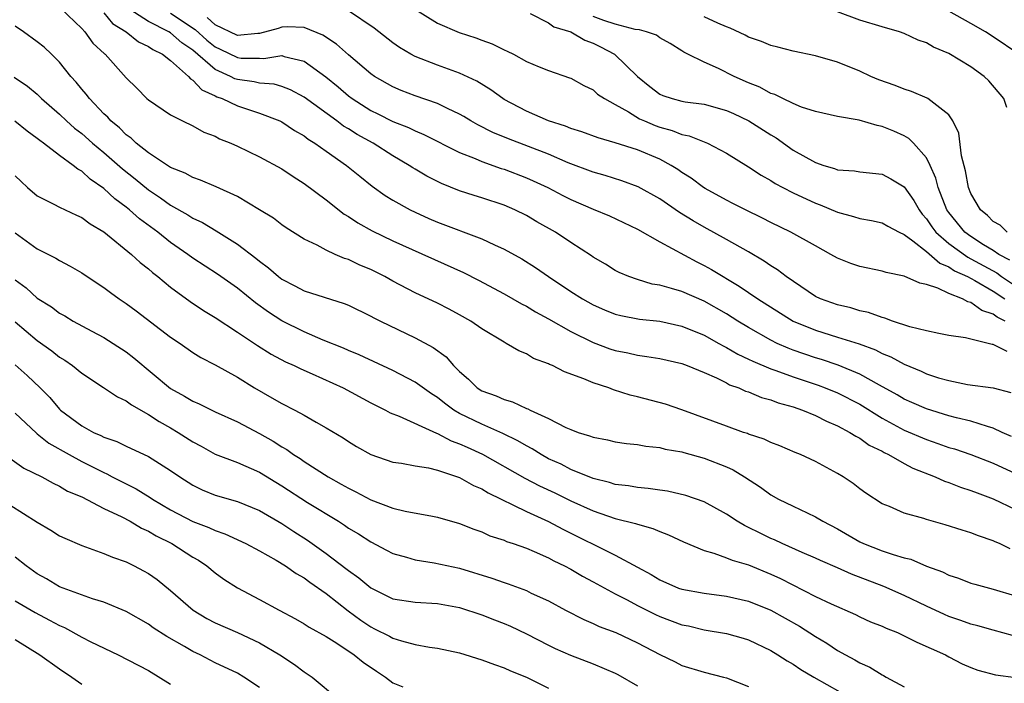
# Model space of a CAD drawing. Units: inches. Extents: x 2535000 to 2538000, y 1548000 to 1551000.
# Drawn here: x 2535077 to 2535166, y 1549106 to 1549166 of the extents above; entities that cross this region are included whole.
import ezdxf

# ---------------------------------------------------------------- set-up
doc = ezdxf.new("R2010")
doc.units = ezdxf.units.IN
doc.header["$MEASUREMENT"] = 0
doc.layers.add('LD25351548_2ft', color=21, linetype='Continuous')

msp = doc.modelspace()

# ---------------------------------------------------------------- linework, layer by layer
at = {"layer": 'LD25351548_2ft'}
for points, elevation in [([(2535081.107, 1549167.107), (2535083, 1549165.298), (2535083.269, 1549165), (2535084.001, 1549164.001), (2535085.041, 1549163.041), (2535085.104, 1549163), (2535087, 1549160.872), (2535087.946, 1549159.946), (2535088.866, 1549159), (2535089, 1549158.88), (2535091, 1549157.554), (2535092.061, 1549157), (2535093, 1549156.561), (2535093.991, 1549155.991), (2535095, 1549155.617), (2535095.399, 1549155.399), (2535096.412, 1549155), (2535097, 1549154.738), (2535099, 1549153.773), (2535101, 1549152.69), (2535102.011, 1549152.011), (2535103, 1549151.385), (2535105, 1549149.892), (2535106.614, 1549148.614), (2535107, 1549148.391), (2535107.831, 1549147.832), (2535109.114, 1549147.114), (2535111, 1549146.214), (2535117.355, 1549143.356), (2535118.685, 1549142.685), (2535121, 1549141.457), (2535122.561, 1549140.561), (2535123, 1549140.347), (2535123.837, 1549139.837), (2535125, 1549139.216), (2535127, 1549138.054), (2535129, 1549137.07), (2535130.514, 1549136.514), (2535131, 1549136.353), (2535132.135, 1549136.135), (2535133, 1549135.927), (2535133.832, 1549135.833), (2535135, 1549135.63), (2535137, 1549135.175), (2535137.464, 1549135), (2535139, 1549134.372), (2535140.103, 1549133.897), (2535141, 1549133.447), (2535141.286, 1549133.286), (2535142.114, 1549133), (2535142.716, 1549132.716), (2535143, 1549132.629), (2535144.145, 1549132.145), (2535145, 1549131.923), (2535145.659, 1549131.66), (2535147, 1549131.286), (2535147.832, 1549131), (2535149, 1549130.51), (2535150.002, 1549130.002), (2535151, 1549129.595), (2535152.114, 1549129), (2535152.644, 1549128.644), (2535153, 1549128.473), (2535153.855, 1549127.855), (2535155, 1549127.293), (2535155.182, 1549127.182), (2535155.581, 1549127), (2535157, 1549126.185), (2535157.777, 1549125.777), (2535159.774, 1549125), (2535160.61, 1549124.61), (2535161, 1549124.488), (2535162.065, 1549124.065), (2535163, 1549123.779), (2535163.552, 1549123.552), (2535165, 1549123.035), (2535167, 1549122.071)], 7910), ([(2535085, 1549166.706), (2535085.767, 1549165.767), (2535086.994, 1549165), (2535088.107, 1549164.107), (2535089, 1549163.695), (2535089.409, 1549163.409), (2535090.266, 1549163), (2535091, 1549162.419), (2535092.601, 1549161), (2535092.777, 1549160.777), (2535093, 1549160.667), (2535093.805, 1549159.805), (2535095, 1549159.254), (2535095.166, 1549159.166), (2535095.628, 1549159), (2535097, 1549158.34), (2535097.99, 1549158.01), (2535099, 1549157.697), (2535100.807, 1549157), (2535101, 1549156.904), (2535102.144, 1549156.144), (2535103, 1549155.656), (2535103.367, 1549155.367), (2535103.984, 1549155), (2535105, 1549154.27), (2535106.827, 1549153), (2535108.019, 1549152.019), (2535109.141, 1549151.141), (2535110.305, 1549150.304), (2535111, 1549149.875), (2535112.545, 1549149), (2535113, 1549148.779), (2535114.233, 1549148.233), (2535115, 1549147.901), (2535119, 1549146.409), (2535120.133, 1549145.867), (2535121, 1549145.482), (2535122.593, 1549144.593), (2535123.824, 1549143.824), (2535124.995, 1549143), (2535127, 1549141.664), (2535128.042, 1549141), (2535129, 1549140.462), (2535130.021, 1549140.021), (2535131, 1549139.632), (2535131.505, 1549139.505), (2535133.186, 1549139.187), (2535135, 1549139.002), (2535137, 1549138.56), (2535139, 1549137.724), (2535140.33, 1549137), (2535140.752, 1549136.752), (2535141, 1549136.641), (2535142.03, 1549136.03), (2535143, 1549135.588), (2535143.384, 1549135.384), (2535145, 1549134.711), (2535145.431, 1549134.569), (2535147, 1549133.985), (2535149.243, 1549133.243), (2535149.896, 1549133), (2535151, 1549132.551), (2535153, 1549131.534), (2535155, 1549130.289), (2535157, 1549129.205), (2535159, 1549128.35), (2535160.011, 1549128.011), (2535161, 1549127.65), (2535161.505, 1549127.505), (2535162.98, 1549127), (2535165, 1549126.23), (2535167, 1549125.295)], 7912), ([(2535166.641, 1549128.641), (2535165.822, 1549129), (2535165, 1549129.385), (2535164.489, 1549129.511), (2535163, 1549129.99), (2535161.705, 1549130.295), (2535161, 1549130.495), (2535159, 1549131.106), (2535157.694, 1549131.694), (2535157, 1549131.982), (2535156.363, 1549132.363), (2535154.768, 1549133.232), (2535153, 1549134.243), (2535151.054, 1549135.053), (2535149.552, 1549135.552), (2535149, 1549135.707), (2535147, 1549136.396), (2535146.558, 1549136.558), (2535145.577, 1549137), (2535145, 1549137.287), (2535143, 1549138.418), (2535142.023, 1549139), (2535141, 1549139.646), (2535139, 1549140.778), (2535137, 1549141.648), (2535136.057, 1549141.943), (2535135, 1549142.222), (2535134.331, 1549142.332), (2535133, 1549142.726), (2535132.211, 1549143), (2535131.36, 1549143.36), (2535131, 1549143.554), (2535130.106, 1549144.106), (2535129, 1549144.752), (2535128.859, 1549144.859), (2535127, 1549146.07), (2535125.62, 1549147), (2535123.939, 1549147.939), (2535123, 1549148.489), (2535121.955, 1549149), (2535121, 1549149.413), (2535119, 1549150.081), (2535118.293, 1549150.293), (2535117, 1549150.721), (2535115.372, 1549151.372), (2535115, 1549151.556), (2535114.042, 1549152.043), (2535113, 1549152.651), (2535112.781, 1549152.781), (2535112.469, 1549153), (2535111, 1549153.853), (2535109.206, 1549155), (2535107.783, 1549155.783), (2535107, 1549156.278), (2535106.54, 1549156.54), (2535105.941, 1549157), (2535103, 1549159.138), (2535101.793, 1549159.793), (2535101, 1549160.093), (2535100.297, 1549160.297), (2535099, 1549160.39), (2535098.51, 1549160.51), (2535097, 1549160.707), (2535096.784, 1549160.784), (2535096.384, 1549161), (2535095, 1549161.628), (2535093, 1549163.344), (2535092.018, 1549164.018), (2535091, 1549164.908), (2535090.848, 1549165), (2535089, 1549165.935), (2535087.317, 1549167)], 7914), ([(2535091, 1549166.687), (2535093.201, 1549165.201), (2535094.258, 1549164.258), (2535095, 1549163.668), (2535095.456, 1549163.456), (2535097, 1549162.685), (2535097.355, 1549162.645), (2535099, 1549162.642), (2535099.383, 1549162.617), (2535101, 1549162.869), (2535101.202, 1549162.798), (2535103, 1549162.372), (2535104.967, 1549160.967), (2535106.059, 1549160.059), (2535107, 1549159.238), (2535107.314, 1549159), (2535109, 1549157.938), (2535109.643, 1549157.643), (2535111, 1549156.958), (2535112.404, 1549156.404), (2535113, 1549156.095), (2535113.775, 1549155.775), (2535117, 1549154.149), (2535118.393, 1549153.607), (2535119, 1549153.338), (2535120.732, 1549152.732), (2535121, 1549152.654), (2535123, 1549151.892), (2535123.619, 1549151.619), (2535124.923, 1549151), (2535126.282, 1549150.282), (2535127, 1549149.921), (2535129, 1549149.071), (2535130.472, 1549148.472), (2535133, 1549147.279), (2535135, 1549146.117), (2535138.327, 1549144.327), (2535139, 1549144.006), (2535139.65, 1549143.65), (2535142.156, 1549142.156), (2535143.839, 1549141), (2535147.001, 1549139), (2535149, 1549138.171), (2535151, 1549137.571), (2535152.953, 1549136.953), (2535154.411, 1549136.411), (2535155, 1549136.092), (2535155.791, 1549135.791), (2535157, 1549135.117), (2535158.509, 1549134.509), (2535159, 1549134.269), (2535160.089, 1549133.911), (2535161, 1549133.649), (2535162.686, 1549133.314), (2535164.987, 1549132.987), (2535166.581, 1549132.581)], 7916), ([(2535166.069, 1549139), (2535165.344, 1549139.344), (2535165, 1549139.623), (2535163.966, 1549139.966), (2535163, 1549140.676), (2535162.728, 1549140.728), (2535162.237, 1549141), (2535161, 1549141.484), (2535160.026, 1549141.974), (2535159, 1549142.289), (2535158.403, 1549142.403), (2535157, 1549143.044), (2535155.36, 1549143.36), (2535155, 1549143.499), (2535153, 1549143.92), (2535152.188, 1549144.188), (2535151, 1549144.65), (2535150.405, 1549145), (2535149, 1549145.753), (2535146.789, 1549147), (2535145, 1549147.868), (2535144.256, 1549148.256), (2535142.702, 1549149), (2535141.578, 1549149.579), (2535141, 1549149.859), (2535139.081, 1549150.919), (2535138.946, 1549151), (2535137.841, 1549151.841), (2535137, 1549152.364), (2535136.629, 1549152.63), (2535136.029, 1549153), (2535135, 1549153.548), (2535133, 1549154.401), (2535131, 1549155.04), (2535129.463, 1549155.463), (2535128.004, 1549156.005), (2535127, 1549156.314), (2535126.521, 1549156.521), (2535124.989, 1549157.011), (2535123, 1549157.873), (2535121, 1549158.925), (2535120.878, 1549159), (2535119.793, 1549159.793), (2535118.557, 1549160.557), (2535117, 1549161.292), (2535115, 1549162.008), (2535113, 1549162.79), (2535112.603, 1549163), (2535111.592, 1549163.592), (2535111, 1549164.012), (2535109.321, 1549165.321), (2535107, 1549166.908)], 7920), ([(2535113.014, 1549167.014), (2535115, 1549165.776), (2535116.952, 1549164.952), (2535118.462, 1549164.462), (2535119, 1549164.25), (2535119.931, 1549163.931), (2535121, 1549163.385), (2535121.275, 1549163.275), (2535121.832, 1549163), (2535123, 1549162.353), (2535124.139, 1549161.861), (2535125, 1549161.52), (2535126.883, 1549160.883), (2535127, 1549160.831), (2535128.183, 1549160.183), (2535129, 1549159.791), (2535129.413, 1549159.413), (2535130.026, 1549159), (2535131, 1549158.481), (2535132.177, 1549157.823), (2535133.193, 1549157.193), (2535133.622, 1549157), (2535134.58, 1549156.58), (2535135, 1549156.429), (2535136.13, 1549156.13), (2535137, 1549155.78), (2535137.66, 1549155.661), (2535139.289, 1549155), (2535141, 1549154.093), (2535143, 1549152.87), (2535144.118, 1549152.118), (2535145, 1549151.627), (2535145.377, 1549151.377), (2535146.071, 1549151), (2535147, 1549150.526), (2535149, 1549149.604), (2535149.448, 1549149.448), (2535151, 1549148.787), (2535152.418, 1549148.418), (2535153, 1549148.224), (2535154.047, 1549148.047), (2535155, 1549147.833), (2535155.524, 1549147.524), (2535156.543, 1549147), (2535157, 1549146.789), (2535157.775, 1549146.225), (2535159, 1549145.248), (2535160.198, 1549144.198), (2535161, 1549143.891), (2535161.526, 1549143.526), (2535162.69, 1549143), (2535163.345, 1549142.655), (2535165, 1549141.694), (2535166.054, 1549141)], 7922), ([(2535123.35, 1549166.65), (2535125, 1549165.816), (2535125.468, 1549165.468), (2535127, 1549164.999), (2535128.264, 1549164.264), (2535129, 1549164.001), (2535129.669, 1549163.669), (2535130.924, 1549163), (2535133.006, 1549161), (2535134.1, 1549160.1), (2535135, 1549159.404), (2535135.282, 1549159.282), (2535136.118, 1549159), (2535137, 1549158.774), (2535137.278, 1549158.722), (2535139, 1549158.5), (2535141, 1549157.937), (2535141.649, 1549157.649), (2535143.019, 1549157), (2535145, 1549155.735), (2535145.463, 1549155.463), (2535147, 1549154.38), (2535149, 1549153.259), (2535149.777, 1549153), (2535150.725, 1549152.725), (2535151, 1549152.613), (2535152.509, 1549152.508), (2535153, 1549152.419), (2535155, 1549152.213), (2535155.798, 1549151.797), (2535157, 1549151.059), (2535157.856, 1549149.856), (2535158.326, 1549149), (2535158.618, 1549148.618), (2535159, 1549148.209), (2535159.481, 1549147.481), (2535159.838, 1549147), (2535161, 1549145.985), (2535162.733, 1549144.734), (2535163, 1549144.613), (2535165.325, 1549143.325), (2535165.752, 1549143), (2535167, 1549142.171)], 7924), ([(2535166.218, 1549158.218), (2535165.948, 1549159), (2535164.601, 1549160.601), (2535164.197, 1549161), (2535163, 1549161.855), (2535161, 1549163.056), (2535159.631, 1549163.631), (2535159, 1549164.005), (2535158.259, 1549164.259), (2535157, 1549164.848), (2535156.561, 1549165), (2535155, 1549165.445), (2535153, 1549166.057), (2535151, 1549166.792)], 7930), ([(2535167.299, 1549163), (2535165, 1549164.564), (2535164.302, 1549165), (2535163, 1549165.756), (2535161, 1549166.864)], 7932), ([(2535166.261, 1549136.261), (2535165, 1549136.905), (2535164.912, 1549136.912), (2535162.505, 1549137.495), (2535161, 1549137.712), (2535160.123, 1549137.877), (2535159, 1549138.129), (2535157.511, 1549138.489), (2535155.939, 1549139), (2535155.257, 1549139.257), (2535155, 1549139.31), (2535153.771, 1549139.771), (2535153, 1549139.937), (2535152.184, 1549140.184), (2535151, 1549140.456), (2535149.459, 1549141), (2535149, 1549141.216), (2535148.352, 1549141.648), (2535146.382, 1549143), (2535145.607, 1549143.607), (2535145, 1549143.972), (2535144.401, 1549144.402), (2535143, 1549145.218), (2535141, 1549146.348), (2535139, 1549147.434), (2535138.002, 1549148.002), (2535136.776, 1549148.776), (2535135, 1549149.986), (2535133.065, 1549151.065), (2535131.604, 1549151.604), (2535130.081, 1549152.081), (2535129, 1549152.377), (2535126.768, 1549153.232), (2535125, 1549153.996), (2535121.38, 1549155.38), (2535119.97, 1549155.97), (2535118.642, 1549156.642), (2535117.998, 1549157), (2535117.38, 1549157.38), (2535117, 1549157.594), (2535115.898, 1549158.102), (2535115, 1549158.552), (2535113, 1549159.262), (2535111.744, 1549159.743), (2535111, 1549160.052), (2535109.325, 1549161), (2535109, 1549161.225), (2535107, 1549162.937), (2535105.909, 1549163.909), (2535104.691, 1549164.691), (2535103, 1549165.397), (2535101.47, 1549165.47), (2535101, 1549165.428), (2535100.685, 1549165.315), (2535099, 1549164.843), (2535098.843, 1549164.843), (2535097, 1549164.663), (2535095, 1549165.638), (2535094.283, 1549166.283)], 7918), ([(2535166.485, 1549144.485), (2535165.5, 1549145), (2535165, 1549145.333), (2535164.139, 1549145.86), (2535163, 1549146.598), (2535162.459, 1549147), (2535161, 1549148.765), (2535160.834, 1549149), (2535160.057, 1549151), (2535159.854, 1549151.855), (2535159.33, 1549153), (2535159, 1549153.664), (2535157.821, 1549155), (2535157.417, 1549155.417), (2535157, 1549155.647), (2535156.067, 1549156.067), (2535155, 1549156.509), (2535154.576, 1549156.576), (2535152.934, 1549157.066), (2535151, 1549157.397), (2535149, 1549157.835), (2535147.769, 1549158.231), (2535147, 1549158.549), (2535146.062, 1549159), (2535145.363, 1549159.363), (2535145, 1549159.472), (2535144.019, 1549160.019), (2535143, 1549160.428), (2535141.703, 1549161), (2535140.294, 1549161.706), (2535139, 1549162.274), (2535137.527, 1549163), (2535137.178, 1549163.178), (2535137, 1549163.301), (2535135.943, 1549163.942), (2535135, 1549164.462), (2535134.696, 1549164.696), (2535133.808, 1549165), (2535133.178, 1549165.178), (2535132.777, 1549165.223), (2535131, 1549165.69), (2535129.97, 1549166.03), (2535129, 1549166.383)], 7926), ([(2535166.25, 1549147), (2535165.619, 1549147.619), (2535165, 1549147.963), (2535164.485, 1549148.485), (2535163.855, 1549149), (2535163, 1549150.474), (2535162.788, 1549151), (2535162.514, 1549152.514), (2535162.142, 1549153.859), (2535161.905, 1549155.905), (2535161.363, 1549157), (2535161, 1549157.532), (2535159.134, 1549159), (2535159.05, 1549159.049), (2535157.649, 1549159.65), (2535157, 1549159.849), (2535156.185, 1549160.185), (2535154.703, 1549160.703), (2535154.002, 1549161), (2535153, 1549161.466), (2535151, 1549162.278), (2535149, 1549162.846), (2535147, 1549163.256), (2535145.628, 1549163.628), (2535145, 1549163.764), (2535144.141, 1549164.141), (2535143, 1549164.52), (2535142.692, 1549164.692), (2535141.346, 1549165.345), (2535141, 1549165.457), (2535140.222, 1549165.778), (2535139, 1549166.351)], 7928), ([(2535166.531, 1549118.531), (2535165.562, 1549119), (2535165.166, 1549119.166), (2535165, 1549119.252), (2535163.686, 1549119.686), (2535163, 1549119.968), (2535162.203, 1549120.203), (2535160.689, 1549120.689), (2535159, 1549121.154), (2535158.758, 1549121.242), (2535157, 1549121.741), (2535155.674, 1549122.326), (2535155, 1549122.588), (2535153.529, 1549123.529), (2535153, 1549123.925), (2535152.402, 1549124.402), (2535151.516, 1549125), (2535151, 1549125.315), (2535149, 1549126.38), (2535147.658, 1549127), (2535147.19, 1549127.19), (2535145.797, 1549127.798), (2535145, 1549128.09), (2535144.388, 1549128.387), (2535143, 1549128.83), (2535142.884, 1549128.884), (2535142.522, 1549129), (2535141, 1549129.541), (2535137, 1549131.033), (2535135.532, 1549131.531), (2535133, 1549132.199), (2535132.349, 1549132.349), (2535130.83, 1549132.831), (2535130.416, 1549133), (2535129, 1549133.463), (2535128.182, 1549133.818), (2535126.434, 1549134.434), (2535125.346, 1549135), (2535125.097, 1549135.097), (2535125, 1549135.157), (2535123.653, 1549135.653), (2535123, 1549136.058), (2535122.312, 1549136.313), (2535121.197, 1549137), (2535121, 1549137.096), (2535119, 1549138.3), (2535118.009, 1549139), (2535117, 1549139.569), (2535116.07, 1549140.07), (2535115, 1549140.608), (2535113, 1549141.555), (2535111, 1549142.598), (2535110.27, 1549143), (2535109, 1549143.626), (2535108.03, 1549144.03), (2535107, 1549144.528), (2535106.635, 1549144.635), (2535105.803, 1549145), (2535105, 1549145.368), (2535104.183, 1549145.817), (2535103, 1549146.375), (2535101.386, 1549147.386), (2535101, 1549147.657), (2535100.25, 1549148.251), (2535099, 1549149.016), (2535097, 1549150.202), (2535095.079, 1549151.079), (2535093.681, 1549151.681), (2535093, 1549151.902), (2535092.297, 1549152.297), (2535091, 1549152.805), (2535089, 1549154.123), (2535087.903, 1549155), (2535087.449, 1549155.449), (2535087, 1549155.755), (2535086.384, 1549156.384), (2535085.62, 1549157), (2535085.339, 1549157.338), (2535085, 1549157.643), (2535083.687, 1549159), (2535083.397, 1549159.397), (2535083, 1549159.845), (2535082.49, 1549160.49), (2535082.028, 1549161), (2535081, 1549162.264), (2535080.276, 1549163), (2535079.624, 1549163.624), (2535079, 1549164.1), (2535077.763, 1549165), (2535077, 1549165.51)], 7908), ([(2535076.92, 1549160.92), (2535078.115, 1549160.115), (2535079, 1549159.392), (2535079.204, 1549159.204), (2535079.394, 1549159), (2535081, 1549157.602), (2535081.618, 1549157), (2535082.353, 1549156.353), (2535083, 1549155.859), (2535083.978, 1549155), (2535085, 1549154.16), (2535086.679, 1549152.679), (2535087.792, 1549151.792), (2535089, 1549150.791), (2535090.087, 1549150.087), (2535091, 1549149.431), (2535092.559, 1549148.559), (2535093, 1549148.26), (2535093.862, 1549147.862), (2535095.105, 1549147.106), (2535097, 1549145.913), (2535098.666, 1549144.666), (2535099, 1549144.384), (2535099.804, 1549143.804), (2535100.705, 1549143), (2535101, 1549142.769), (2535102.17, 1549142.17), (2535103, 1549141.716), (2535106.597, 1549140.597), (2535107, 1549140.43), (2535109, 1549139.457), (2535109.29, 1549139.291), (2535109.865, 1549139), (2535113, 1549137.507), (2535114.63, 1549136.63), (2535115.781, 1549135.781), (2535116.458, 1549135), (2535117, 1549134.462), (2535117.789, 1549133.79), (2535118.567, 1549133), (2535119, 1549132.728), (2535120.28, 1549132.28), (2535121, 1549131.941), (2535121.754, 1549131.754), (2535123, 1549131.157), (2535123.12, 1549131.12), (2535123.343, 1549131), (2535125, 1549130.247), (2535126.564, 1549129.436), (2535127, 1549129.249), (2535127.652, 1549129), (2535128.696, 1549128.696), (2535129, 1549128.557), (2535130.314, 1549128.314), (2535131, 1549128.145), (2535132.003, 1549128.003), (2535133, 1549127.901), (2535133.754, 1549127.754), (2535135, 1549127.635), (2535135.492, 1549127.491), (2535137, 1549127.243), (2535137.181, 1549127.181), (2535139, 1549126.688), (2535141, 1549125.892), (2535141.617, 1549125.617), (2535142.637, 1549125), (2535144.064, 1549124.065), (2535145, 1549123.384), (2535145.689, 1549123), (2535147, 1549122.35), (2535148.25, 1549121.75), (2535149, 1549121.41), (2535149.672, 1549121), (2535151, 1549120.319), (2535153, 1549119.152), (2535153.322, 1549119), (2535155, 1549118.353), (2535155.994, 1549118.006), (2535157, 1549117.724), (2535157.587, 1549117.587), (2535159, 1549116.969), (2535160.446, 1549116.446), (2535161, 1549116.152), (2535161.882, 1549115.882), (2535163, 1549115.453), (2535163.348, 1549115.348), (2535165, 1549114.915), (2535167, 1549114.295)], 7906), ([(2535166.739, 1549110.739), (2535165, 1549111.201), (2535163.613, 1549111.613), (2535163, 1549111.759), (2535162.093, 1549112.093), (2535161, 1549112.459), (2535160.616, 1549112.615), (2535159, 1549113.364), (2535157, 1549114.322), (2535155.149, 1549115.149), (2535152.251, 1549116.251), (2535151, 1549116.81), (2535149.466, 1549117.466), (2535149, 1549117.683), (2535147.811, 1549118.189), (2535146.003, 1549119), (2535145.331, 1549119.331), (2535145, 1549119.469), (2535143.962, 1549119.962), (2535143, 1549120.458), (2535142.617, 1549120.617), (2535141.966, 1549121), (2535141, 1549121.637), (2535139, 1549122.749), (2535137.336, 1549123.336), (2535135.713, 1549123.713), (2535135, 1549123.8), (2535133.964, 1549123.964), (2535133, 1549124.036), (2535132.186, 1549124.186), (2535131, 1549124.323), (2535130.491, 1549124.491), (2535129, 1549124.846), (2535127, 1549125.669), (2535126.125, 1549126.125), (2535125, 1549126.629), (2535124.323, 1549127), (2535123.521, 1549127.522), (2535123, 1549127.78), (2535122.245, 1549128.245), (2535120.898, 1549128.898), (2535119, 1549129.723), (2535117, 1549130.693), (2535116.476, 1549131), (2535115.624, 1549131.624), (2535115, 1549132.13), (2535114.46, 1549132.461), (2535113, 1549133.522), (2535111, 1549134.559), (2535107.966, 1549135.966), (2535107, 1549136.357), (2535106.557, 1549136.556), (2535104.722, 1549137.278), (2535103, 1549138.021), (2535101, 1549139.011), (2535099.799, 1549139.799), (2535098.642, 1549140.642), (2535097, 1549141.968), (2535095.207, 1549143.207), (2535093, 1549144.648), (2535092.534, 1549145), (2535091, 1549146.081), (2535089.853, 1549147), (2535088.2, 1549148.2), (2535087.294, 1549149), (2535087, 1549149.234), (2535085.98, 1549149.98), (2535085, 1549150.931), (2535083.769, 1549151.769), (2535083, 1549152.483), (2535082.651, 1549152.651), (2535082.24, 1549153), (2535081, 1549153.879), (2535079.547, 1549155), (2535079.225, 1549155.225), (2535079, 1549155.424), (2535078.082, 1549156.082), (2535076.968, 1549156.968)], 7904), ([(2535077, 1549152.066), (2535077.538, 1549151.538), (2535078.133, 1549151), (2535079, 1549150.268), (2535080.479, 1549149.522), (2535081, 1549149.238), (2535082.52, 1549148.52), (2535083, 1549148.313), (2535083.744, 1549147.744), (2535085, 1549147.024), (2535087.486, 1549145), (2535088.265, 1549144.265), (2535089, 1549143.694), (2535089.361, 1549143.361), (2535089.843, 1549143), (2535091, 1549142.057), (2535092.763, 1549140.763), (2535093.956, 1549139.956), (2535095, 1549139.318), (2535097, 1549138.011), (2535098.806, 1549136.806), (2535100.036, 1549136.035), (2535101.344, 1549135.344), (2535102.116, 1549135), (2535102.7, 1549134.7), (2535103.742, 1549134.258), (2535106.532, 1549133), (2535109, 1549131.661), (2535109.433, 1549131.433), (2535110.327, 1549131), (2535110.756, 1549130.756), (2535111.557, 1549130.443), (2535114.921, 1549128.921), (2535115, 1549128.904), (2535116.24, 1549128.239), (2535117, 1549127.979), (2535117.661, 1549127.661), (2535119.043, 1549127.043), (2535122.873, 1549124.873), (2535124.182, 1549124.182), (2535125.548, 1549123.548), (2535127, 1549122.848), (2535129, 1549121.939), (2535131, 1549121.253), (2535132.816, 1549120.816), (2535133, 1549120.738), (2535134.369, 1549120.369), (2535135, 1549120.088), (2535135.79, 1549119.79), (2535137.148, 1549119.148), (2535139, 1549118.368), (2535139.855, 1549118.145), (2535141, 1549117.727), (2535141.508, 1549117.508), (2535143, 1549117.089), (2535145, 1549116.261), (2535145.853, 1549115.853), (2535149, 1549114.256), (2535150.427, 1549113.573), (2535152.611, 1549112.611), (2535153, 1549112.417), (2535153.975, 1549111.975), (2535155, 1549111.568), (2535155.383, 1549111.383), (2535156.378, 1549111), (2535157, 1549110.719), (2535158.137, 1549110.137), (2535160.7, 1549109), (2535161, 1549108.83), (2535162.204, 1549108.204), (2535163, 1549107.869), (2535163.627, 1549107.627), (2535165.214, 1549107.214), (2535167.044, 1549106.956)], 7902), ([(2535077, 1549146.944), (2535079, 1549145.487), (2535080.661, 1549144.661), (2535081, 1549144.437), (2535081.954, 1549143.953), (2535083, 1549143.331), (2535083.489, 1549143), (2535085, 1549142.026), (2535085.579, 1549141.579), (2535086.375, 1549141), (2535087, 1549140.584), (2535087.909, 1549139.909), (2535091, 1549137.561), (2535091.841, 1549137), (2535093, 1549136.19), (2535093.726, 1549135.725), (2535095, 1549135.06), (2535097, 1549133.946), (2535098.548, 1549133), (2535100.114, 1549132.114), (2535101, 1549131.588), (2535102.166, 1549131), (2535103, 1549130.547), (2535104.092, 1549129.908), (2535105, 1549129.408), (2535106.513, 1549128.513), (2535107, 1549128.173), (2535107.731, 1549127.731), (2535109, 1549126.999), (2535111, 1549126.325), (2535111.775, 1549126.224), (2535113, 1549125.985), (2535114.194, 1549125.806), (2535115, 1549125.606), (2535117, 1549124.955), (2535118.235, 1549124.235), (2535119, 1549123.912), (2535119.556, 1549123.556), (2535123, 1549121.88), (2535125, 1549120.972), (2535126.288, 1549120.288), (2535131, 1549117.971), (2535133, 1549116.874), (2535134.23, 1549116.23), (2535135, 1549115.736), (2535136.684, 1549115), (2535137, 1549114.888), (2535139, 1549114.528), (2535141, 1549114.28), (2535143, 1549113.824), (2535145, 1549113.015), (2535147.574, 1549111.574), (2535149, 1549110.656), (2535150.04, 1549110.04), (2535151, 1549109.386), (2535151.698, 1549109), (2535152.556, 1549108.556), (2535153, 1549108.271), (2535153.887, 1549107.887), (2535155, 1549107.214), (2535155.146, 1549107.147), (2535155.386, 1549107), (2535157, 1549106.121)], 7900), ([(2535077, 1549142.717), (2535077.993, 1549141.993), (2535079, 1549141.059), (2535080.27, 1549140.27), (2535081, 1549139.709), (2535081.466, 1549139.466), (2535082.239, 1549139), (2535083.903, 1549138.097), (2535085, 1549137.521), (2535085.825, 1549137), (2535087, 1549136.229), (2535087.693, 1549135.693), (2535091, 1549132.955), (2535092.259, 1549132.259), (2535093, 1549131.795), (2535093.555, 1549131.555), (2535095, 1549130.848), (2535097, 1549129.944), (2535099, 1549128.896), (2535100.212, 1549128.212), (2535101, 1549127.701), (2535101.451, 1549127.451), (2535102.06, 1549127), (2535102.637, 1549126.637), (2535103, 1549126.379), (2535105.169, 1549125), (2535106.354, 1549124.354), (2535107, 1549123.968), (2535107.664, 1549123.663), (2535109, 1549122.932), (2535111, 1549122.193), (2535112.085, 1549121.915), (2535114.547, 1549121.453), (2535115, 1549121.386), (2535117, 1549120.813), (2535118.288, 1549120.288), (2535119, 1549120.043), (2535119.71, 1549119.71), (2535121, 1549119.297), (2535121.201, 1549119.201), (2535121.823, 1549119), (2535123, 1549118.582), (2535123.707, 1549118.293), (2535125, 1549117.716), (2535125.462, 1549117.463), (2535126.434, 1549117), (2535127, 1549116.695), (2535128.063, 1549116.063), (2535129, 1549115.575), (2535131, 1549114.484), (2535132.061, 1549113.939), (2535133, 1549113.424), (2535134.616, 1549112.615), (2535135, 1549112.448), (2535137, 1549111.707), (2535137.593, 1549111.593), (2535139, 1549111.245), (2535141, 1549110.912), (2535142.504, 1549110.504), (2535143, 1549110.343), (2535145, 1549109.375), (2535145.62, 1549109), (2535146.459, 1549108.459), (2535147, 1549108.164), (2535147.694, 1549107.694), (2535148.87, 1549107), (2535152.386, 1549105)], 7898), ([(2535077, 1549138.939), (2535079, 1549137.261), (2535080.315, 1549136.315), (2535081, 1549135.772), (2535081.484, 1549135.485), (2535082.174, 1549135), (2535083, 1549134.32), (2535084.955, 1549133.046), (2535086.205, 1549132.205), (2535087, 1549131.833), (2535087.47, 1549131.469), (2535089, 1549130.615), (2535089.968, 1549129.967), (2535091, 1549129.403), (2535091.679, 1549129), (2535093, 1549128.135), (2535093.744, 1549127.744), (2535095, 1549127.05), (2535097, 1549126.286), (2535099, 1549125.418), (2535101, 1549124.195), (2535103.296, 1549122.704), (2535106.094, 1549121), (2535106.651, 1549120.652), (2535107, 1549120.4), (2535107.884, 1549119.884), (2535109, 1549119.151), (2535110.421, 1549118.422), (2535111, 1549118.106), (2535112.224, 1549117.777), (2535113, 1549117.54), (2535114.718, 1549117.282), (2535117, 1549116.793), (2535119.9, 1549115.9), (2535121, 1549115.494), (2535121.377, 1549115.377), (2535123, 1549114.775), (2535123.445, 1549114.555), (2535125, 1549113.838), (2535126.528, 1549113), (2535128.168, 1549112.169), (2535129, 1549111.828), (2535129.56, 1549111.56), (2535131.036, 1549111), (2535133, 1549110.065), (2535135, 1549109.03), (2535136.378, 1549108.378), (2535137, 1549108.053), (2535139, 1549107.43), (2535140.735, 1549107), (2535141, 1549106.922), (2535143, 1549106.145)], 7896), ([(2535077, 1549135.072), (2535078.096, 1549134.096), (2535079.26, 1549133), (2535080.119, 1549132.119), (2535081, 1549131.087), (2535081.094, 1549131), (2535083, 1549129.585), (2535084.072, 1549129), (2535084.728, 1549128.728), (2535085, 1549128.573), (2535086.17, 1549128.17), (2535087, 1549127.743), (2535089, 1549126.822), (2535091, 1549125.577), (2535091.811, 1549125), (2535093, 1549124.242), (2535093.838, 1549123.838), (2535095, 1549123.354), (2535097, 1549122.776), (2535099, 1549121.962), (2535101, 1549120.8), (2535102.087, 1549120.087), (2535103.312, 1549119.312), (2535105, 1549118.117), (2535106.769, 1549116.769), (2535107, 1549116.573), (2535107.926, 1549115.926), (2535109, 1549115.007), (2535111, 1549114.047), (2535113, 1549113.724), (2535115, 1549113.6), (2535117, 1549113.254), (2535119, 1549112.605), (2535120.14, 1549112.139), (2535121, 1549111.811), (2535121.565, 1549111.565), (2535123, 1549110.882), (2535125, 1549109.858), (2535125.579, 1549109.578), (2535126.957, 1549108.957), (2535129, 1549108.188), (2535131, 1549107.355), (2535131.236, 1549107.236), (2535133, 1549106.219)], 7894), ([(2535077, 1549130.709), (2535078.919, 1549128.919), (2535079, 1549128.871), (2535080.04, 1549128.04), (2535081.86, 1549127), (2535083, 1549126.386), (2535085, 1549125.378), (2535085.27, 1549125.27), (2535085.745, 1549125), (2535086.566, 1549124.566), (2535087.909, 1549123.909), (2535089.156, 1549123.156), (2535089.373, 1549123), (2535091, 1549122.044), (2535092.998, 1549120.997), (2535094.447, 1549120.447), (2535095, 1549120.181), (2535095.886, 1549119.886), (2535097.769, 1549119), (2535099, 1549118.34), (2535100.493, 1549117.508), (2535101.332, 1549117), (2535102.304, 1549116.304), (2535103, 1549115.926), (2535103.522, 1549115.523), (2535105, 1549114.525), (2535106.966, 1549112.966), (2535108.108, 1549112.109), (2535109, 1549111.507), (2535109.35, 1549111.35), (2535110.673, 1549110.674), (2535111, 1549110.484), (2535111.756, 1549110.244), (2535113, 1549109.935), (2535114.3, 1549109.7), (2535115, 1549109.612), (2535117, 1549109.167), (2535119, 1549108.555), (2535120.121, 1549108.121), (2535121, 1549107.835), (2535121.563, 1549107.564), (2535123, 1549106.982), (2535125, 1549105.998)], 7892), ([(2535075.441, 1549127.442), (2535077.791, 1549125.791), (2535079.421, 1549125), (2535080.431, 1549124.431), (2535081, 1549124.165), (2535081.725, 1549123.725), (2535083, 1549123.19), (2535085, 1549122.155), (2535086.607, 1549121.393), (2535087.344, 1549121), (2535088.374, 1549120.374), (2535089, 1549120.108), (2535089.683, 1549119.683), (2535091.096, 1549119), (2535093, 1549117.785), (2535093.497, 1549117.497), (2535094.26, 1549117), (2535095, 1549116.373), (2535095.792, 1549115.792), (2535097.011, 1549115.011), (2535099, 1549113.967), (2535100.759, 1549113), (2535102.235, 1549112.235), (2535103, 1549111.789), (2535103.471, 1549111.471), (2535105, 1549110.634), (2535105.962, 1549110.038), (2535107.518, 1549109), (2535108.332, 1549108.333), (2535109.524, 1549107.524), (2535110.333, 1549107), (2535111, 1549106.483), (2535111.892, 1549106.108)], 7890), ([(2535075.263, 1549123.263), (2535079, 1549120.924), (2535080.21, 1549120.21), (2535081, 1549119.71), (2535081.475, 1549119.475), (2535083, 1549118.82), (2535085, 1549118.114), (2535085.778, 1549117.778), (2535087, 1549117.348), (2535087.721, 1549117), (2535088.563, 1549116.563), (2535089, 1549116.31), (2535089.772, 1549115.773), (2535091, 1549114.791), (2535093.024, 1549113), (2535094.263, 1549112.263), (2535095, 1549111.886), (2535097.011, 1549111.01), (2535099, 1549110.088), (2535100.807, 1549109), (2535102.132, 1549108.132), (2535103, 1549107.459), (2535103.29, 1549107.29), (2535103.722, 1549107), (2535106.088, 1549105)], 7888), ([(2535099, 1549106.063), (2535097.593, 1549107), (2535097, 1549107.337), (2535095, 1549108.286), (2535093.655, 1549109), (2535093, 1549109.303), (2535092.251, 1549109.749), (2535090.653, 1549110.654), (2535089.439, 1549111.439), (2535089, 1549111.757), (2535087, 1549112.887), (2535085, 1549113.729), (2535083.962, 1549114.038), (2535081, 1549115.123), (2535079.835, 1549115.834), (2535079, 1549116.294), (2535077.992, 1549117), (2535077, 1549117.786)], 7886), ([(2535077, 1549113.84), (2535078.796, 1549112.797), (2535080.113, 1549112.113), (2535081, 1549111.63), (2535081.449, 1549111.449), (2535083, 1549110.598), (2535083.827, 1549110.173), (2535086.277, 1549109), (2535089, 1549107.577), (2535091, 1549106.374)], 7884), ([(2535077, 1549110.389), (2535079.22, 1549109), (2535081, 1549107.744), (2535082.117, 1549107), (2535083, 1549106.373)], 7882)]:
    msp.add_lwpolyline(points, dxfattribs=dict(at, elevation=elevation))

doc.saveas('drawing.dxf')
